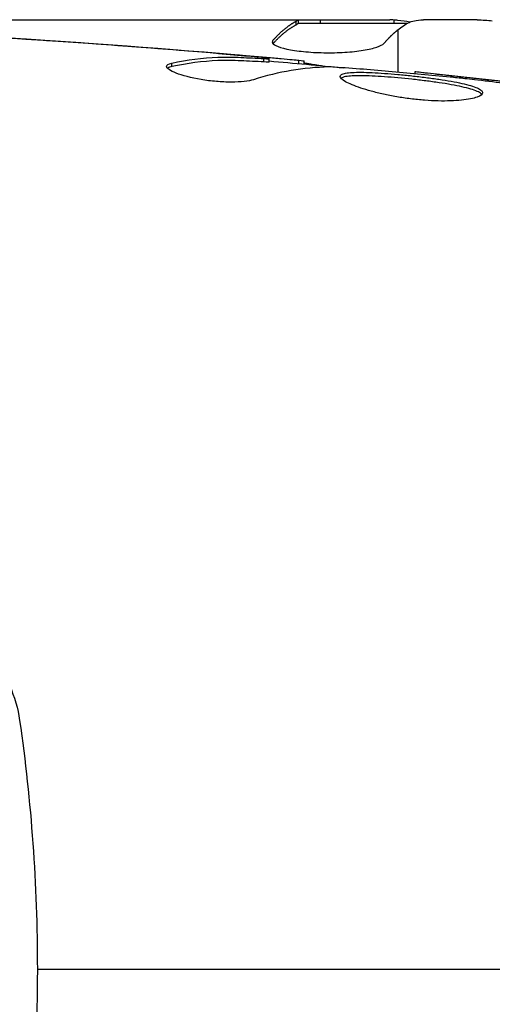
# Model space of a CAD drawing. Units: millimetres. Extents: x -5700 to 4828, y -4534 to 4850.
# Drawn here: x -1951 to -1937, y -542 to -513 of the extents above; entities that cross this region are included whole.
import ezdxf

# ---------------------------------------------------------------- set-up
doc = ezdxf.new("R2010")
doc.units = ezdxf.units.MM
doc.header["$LTSCALE"] = 20
doc.layers.add('2d', color=230, linetype='Continuous')

msp = doc.modelspace()

# ---------------------------------------------------------------- linework, layer by layer
at = {"layer": '2d'}
for p, q in [((-1958.035, -513), (-1940.025, -513)), ((-1942.791, -513.153), (-1942.791, -513.053)), ((-1942.725, -513.1), (-1939.492, -513.1)), ((-1942.723, -513.1), (-1942.723, -513)), ((-1942.069, -513.1), (-1942.069, -513)), ((-1939.898, -513.1), (-1939.898, -513.011)), ((-1937.439, -513), (-1939.023, -513)), ((-1939.789, -513.303), (-1939.789, -514.549)), ((-1949.892, -513.636), (-1949.892, -513.627)), ((-1943.476, -513.699), (-1943.476, -513.612)), ((-1945.395, -513.976), (-1945.395, -513.962)), ((-1946.457, -514.385), (-1946.457, -514.283)), ((-1944.15, -514.086), (-1944.15, -514.067)), ((-1943.74, -514.246), (-1943.74, -514.146)), ((-1943.589, -514.249), (-1943.589, -514.149)), ((-1942.712, -514.295), (-1942.712, -514.197)), ((-1942.548, -514.31), (-1942.548, -514.218)), ((-1939.274, -514.596), (-1939.274, -514.529)), ((-1938.164, -514.702), (-1938.164, -514.654)), ((-1937.139, -514.819), (-1937.139, -514.769))]:
    msp.add_line(p, q, dxfattribs=at)
at = {"layer": '2d', "extrusion": (0, 0, -1)}
msp.add_ellipse((-1938.811, -562.9), major_axis=(0, 49.99), ratio=0.156437, start_param=-0.125467, end_param=-0.082209, dxfattribs=at)
at = {"layer": '2d'}
for points, weights in [([(-1942.876, -513.1), (-1943.077, -513.218), (-1943.277, -513.389), (-1943.476, -513.612)], [0.999776778733, 0.999325506326, 0.999399913415, 1]), ([(-1942.791, -513.053), (-1942.819, -513.068), (-1942.848, -513.083), (-1942.876, -513.1)], [1, 0.99991506099, 0.999840653901, 0.999776778733]), ([(-1943.47, -513.706), (-1943.245, -513.455), (-1943.018, -513.271), (-1942.791, -513.153)], [0.999981383788, 0.999312238979, 0.999318444382, 1]), ([(-1940.198, -513.701), (-1940.065, -513.548), (-1939.931, -513.417), (-1939.796, -513.308)], [1, 0.999776245572, 0.99977268334, 0.999989313304]), ([(-1939.796, -513.308), (-1939.794, -513.306), (-1939.792, -513.305), (-1939.789, -513.303)], [0.999989313304, 0.999992817907, 0.999996380139, 1])]:
    msp.add_rational_spline(points, weights, degree=3, dxfattribs=at)
for points in [[(-1942.725, -513), (-1942.731, -513.016), (-1942.753, -513.033), (-1942.791, -513.053)], [(-1942.791, -513.153), (-1942.753, -513.134), (-1942.731, -513.116), (-1942.725, -513.1)], [(-1939.898, -513.011), (-1939.938, -513.007), (-1939.98, -513.003), (-1940.025, -513)], [(-1939.789, -513.021), (-1939.824, -513.017), (-1939.861, -513.014), (-1939.898, -513.011)], [(-1939.434, -513.07), (-1939.538, -513.051), (-1939.656, -513.035), (-1939.789, -513.021)], [(-1937.439, -513), (-1937.282, -513.008), (-1937.134, -513.018), (-1936.995, -513.029)], [(-1958.251, -513.186), (-1953.392, -513.373), (-1948.535, -513.68), (-1943.691, -514.107)], [(-1945.697, -513.951), (-1947.264, -513.822), (-1948.832, -513.706), (-1950.402, -513.602)], [(-1949.892, -513.627), (-1948.392, -513.727), (-1946.893, -513.839), (-1945.395, -513.962)], [(-1943.476, -513.612), (-1943.489, -513.626), (-1943.495, -513.64), (-1943.495, -513.655)], [(-1945.395, -513.962), (-1944.982, -513.996), (-1944.567, -514.031), (-1944.15, -514.067)], [(-1946.612, -514.38), (-1946.612, -514.339), (-1946.559, -514.306), (-1946.457, -514.283)], [(-1944.911, -514.102), (-1944.912, -514.102), (-1944.913, -514.102), (-1944.914, -514.102)], [(-1943.589, -514.249), (-1943.589, -514.252), (-1943.64, -514.251), (-1943.74, -514.246)], [(-1943.589, -514.216), (-1942.852, -514.281), (-1942.115, -514.349), (-1941.379, -514.42)], [(-1942.712, -514.197), (-1942.603, -514.208), (-1942.548, -514.215), (-1942.548, -514.218)], [(-1941.819, -514.394), (-1942.565, -514.41), (-1943.307, -514.536), (-1944.045, -514.769)], [(-1941.657, -514.4), (-1941.726, -514.395), (-1941.782, -514.393), (-1941.819, -514.394)], [(-1939.274, -514.529), (-1939.274, -514.529), (-1939.274, -514.529), (-1939.274, -514.529)], [(-1939.274, -514.529), (-1932.534, -515.224), (-1925.813, -516.152), (-1919.136, -517.308)], [(-1937.806, -514.74), (-1937.951, -514.724), (-1938.108, -514.707), (-1938.244, -514.694)], [(-1938.164, -514.654), (-1937.844, -514.689), (-1937.502, -514.728), (-1937.139, -514.769)], [(-1937.525, -514.773), (-1937.617, -514.762), (-1937.711, -514.751), (-1937.806, -514.74)], [(-1937.139, -514.769), (-1935.785, -514.923), (-1934.433, -515.087), (-1933.082, -515.266)], [(-1950.43, -541), (-1941.647, -541), (-1932.921, -541), (-1924.277, -541)]]:
    msp.add_open_spline(points, degree=3, dxfattribs=at)
for points, knots in [([(-1939.453, -513.079), (-1939.421, -513.062), (-1939.368, -513.047), (-1939.225, -513.02), (-1939.133, -513.009), (-1939.023, -513)], [0.0000002, 0.0000002, 0.0000002, 0.0000002, 0.000612586, 0.000612586, 0.001224972, 0.001224972, 0.001224972, 0.001224972]), ([(-1950.402, -513.602), (-1950.596, -513.59), (-1950.781, -513.577), (-1951.124, -513.555), (-1951.276, -513.545), (-1951.531, -513.528), (-1951.63, -513.521), (-1951.732, -513.514), (-1951.758, -513.512), (-1951.792, -513.509), (-1951.801, -513.508), (-1951.801, -513.508)], [0, 0, 0, 0, 0.000583907, 0.000583907, 0.001167815, 0.001167815, 0.001751722, 0.001751722, 0.002043676, 0.002043676, 0.002335629, 0.002335629, 0.002335629, 0.002335629]), ([(-1951.801, -513.508), (-1951.801, -513.508), (-1951.788, -513.508), (-1951.737, -513.511), (-1951.699, -513.513), (-1951.551, -513.521), (-1951.404, -513.53), (-1951.133, -513.546), (-1951.034, -513.553), (-1950.825, -513.566), (-1950.715, -513.573), (-1950.485, -513.588), (-1950.368, -513.595), (-1950.131, -513.611), (-1950.011, -513.619), (-1949.892, -513.627)], [0.002335629, 0.002335629, 0.002335629, 0.002335629, 0.002691247, 0.002691247, 0.003046864, 0.003046864, 0.003758098, 0.003758098, 0.004113716, 0.004113716, 0.004469333, 0.004469333, 0.00482495, 0.00482495, 0.005180567, 0.005180567, 0.005180567, 0.005180567]), ([(-1943.495, -513.655), (-1943.495, -513.691), (-1943.457, -513.728), (-1943.309, -513.8), (-1943.198, -513.835), (-1942.922, -513.895), (-1942.753, -513.921), (-1942.475, -513.949), (-1942.376, -513.957), (-1942.176, -513.969), (-1942.074, -513.972), (-1941.867, -513.976), (-1941.761, -513.976), (-1941.555, -513.971), (-1941.454, -513.967), (-1941.154, -513.948), (-1940.969, -513.927), (-1940.725, -513.888), (-1940.651, -513.874), (-1940.516, -513.843), (-1940.456, -513.826), (-1940.3, -513.775), (-1940.231, -513.738), (-1940.198, -513.701)], [0.00025325, 0.00025325, 0.00025325, 0.00025325, 0.000874176, 0.000874176, 0.001495101, 0.001495101, 0.002116027, 0.002116027, 0.00242649, 0.00242649, 0.002736952, 0.002736952, 0.003047415, 0.003047415, 0.003357878, 0.003357878, 0.003978803, 0.003978803, 0.004289266, 0.004289266, 0.004599729, 0.004599729, 0.005220654, 0.005220654, 0.005220654, 0.005220654]), ([(-1943.94, -514.107), (-1944.171, -514.084), (-1944.438, -514.059), (-1945.04, -514.006), (-1945.359, -513.978), (-1945.697, -513.951)], [0, 0, 0, 0, 0.001013465, 0.001013465, 0.00202693, 0.00202693, 0.00202693, 0.00202693]), ([(-1946.457, -514.283), (-1946.005, -514.183), (-1945.553, -514.124), (-1944.873, -514.098), (-1944.646, -514.102), (-1944.193, -514.124), (-1943.966, -514.134), (-1943.74, -514.146)], [0, 0, 0, 0, 0.002938605, 0.002938605, 0.004407908, 0.004407908, 0.005877211, 0.005877211, 0.005877211, 0.005877211]), ([(-1943.74, -514.246), (-1943.966, -514.234), (-1944.193, -514.224), (-1944.646, -514.202), (-1944.873, -514.199), (-1945.553, -514.225), (-1946.005, -514.284), (-1946.457, -514.385)], [0, 0, 0, 0, 0.001469311, 0.001469311, 0.002938621, 0.002938621, 0.005877242, 0.005877242, 0.005877242, 0.005877242]), ([(-1944.15, -514.067), (-1943.981, -514.081), (-1943.819, -514.096), (-1943.505, -514.123), (-1943.361, -514.136), (-1942.974, -514.171), (-1942.79, -514.188), (-1942.712, -514.197)], [0, 0, 0, 0, 0.000502086, 0.000502086, 0.001004171, 0.001004171, 0.002008343, 0.002008343, 0.002008343, 0.002008343]), ([(-1943.74, -514.146), (-1943.676, -514.149), (-1943.633, -514.151), (-1943.585, -514.15), (-1943.582, -514.149), (-1943.636, -514.138), (-1943.755, -514.125), (-1943.94, -514.107)], [0, 0, 0, 0, 0.000405292, 0.000405292, 0.000810583, 0.000810583, 0.001621167, 0.001621167, 0.001621167, 0.001621167]), ([(-1942.548, -514.268), (-1942.548, -514.27), (-1942.537, -514.273), (-1942.495, -514.282), (-1942.464, -514.287), (-1942.381, -514.3), (-1942.331, -514.308), (-1942.212, -514.327), (-1942.143, -514.338), (-1942.046, -514.354), (-1942.025, -514.357), (-1942.003, -514.361)], [0, 0, 0, 0, 0.00032099, 0.00032099, 0.000641981, 0.000641981, 0.000962971, 0.000962971, 0.001283961, 0.001283961, 0.00137276, 0.00137276, 0.00137276, 0.00137276]), ([(-1944.045, -514.769), (-1944.117, -514.791), (-1944.209, -514.809), (-1944.434, -514.835), (-1944.561, -514.842), (-1944.844, -514.842), (-1944.992, -514.836), (-1945.297, -514.81), (-1945.449, -514.791), (-1945.889, -514.717), (-1946.147, -514.649), (-1946.511, -514.507), (-1946.612, -514.437), (-1946.612, -514.38)], [0, 0, 0, 0, 0.000456133, 0.000456133, 0.000912267, 0.000912267, 0.0013684, 0.0013684, 0.001824534, 0.001824534, 0.0027368, 0.0027368, 0.003649067, 0.003649067, 0.003649067, 0.003649067]), ([(-1946.457, -514.385), (-1946.508, -514.396), (-1946.547, -514.41), (-1946.577, -514.429), (-1946.581, -514.432), (-1946.585, -514.435)], [0, 0, 0, 0, 0.0003297632, 0.0003297632, 0.0003852274, 0.0003852274, 0.0003852274, 0.0003852274]), ([(-1938.244, -514.694), (-1938.812, -514.639), (-1939.381, -514.584), (-1940.518, -514.485), (-1941.088, -514.44), (-1941.657, -514.4)], [0, 0, 0, 0, 0.00190427, 0.00190427, 0.003808539, 0.003808539, 0.003808539, 0.003808539]), ([(-1941.487, -514.674), (-1941.487, -514.652), (-1941.474, -514.634), (-1941.42, -514.602), (-1941.38, -514.589), (-1941.274, -514.568), (-1941.209, -514.561), (-1941.055, -514.552), (-1940.965, -514.55), (-1940.672, -514.552), (-1940.435, -514.564), (-1940.053, -514.592), (-1939.919, -514.603), (-1939.647, -514.627), (-1939.51, -514.641), (-1939.235, -514.671), (-1939.096, -514.687), (-1938.828, -514.721), (-1938.697, -514.738), (-1938.316, -514.794), (-1938.086, -514.835), (-1937.796, -514.899), (-1937.71, -514.921), (-1937.56, -514.966), (-1937.495, -514.99), (-1937.391, -515.036), (-1937.352, -515.06), (-1937.299, -515.107), (-1937.285, -515.131), (-1937.285, -515.154)], [0, 0, 0, 0, 0.0004136, 0.0004136, 0.0008272, 0.0008272, 0.0012408, 0.0012408, 0.0016544, 0.0016544, 0.0024816, 0.0024816, 0.0028952, 0.0028952, 0.0033088, 0.0033088, 0.0037224, 0.0037224, 0.004136, 0.004136, 0.0049632, 0.0049632, 0.0053768, 0.0053768, 0.0057904, 0.0057904, 0.006203999, 0.006203999, 0.006617599, 0.006617599, 0.006617599, 0.006617599]), ([(-1939.274, -514.529), (-1939.274, -514.529), (-1939.249, -514.532), (-1939.151, -514.543), (-1939.076, -514.552), (-1938.885, -514.573), (-1938.767, -514.587), (-1938.491, -514.617), (-1938.336, -514.635), (-1938.164, -514.654)], [0, 0, 0, 0, 0.000630412, 0.000630412, 0.001260825, 0.001260825, 0.001891237, 0.001891237, 0.00252165, 0.00252165, 0.00252165, 0.00252165]), ([(-1937.285, -515.154), (-1937.285, -515.2), (-1937.34, -515.245), (-1937.55, -515.322), (-1937.708, -515.354), (-1938.002, -515.384), (-1938.111, -515.391), (-1938.343, -515.399), (-1938.466, -515.4), (-1938.724, -515.393), (-1938.86, -515.386), (-1939.131, -515.366), (-1939.27, -515.352), (-1939.548, -515.317), (-1939.685, -515.297), (-1939.953, -515.251), (-1940.086, -515.225), (-1940.337, -515.17), (-1940.456, -515.14), (-1940.681, -515.079), (-1940.786, -515.047), (-1941.071, -514.952), (-1941.224, -514.887), (-1941.431, -514.77), (-1941.487, -514.717), (-1941.487, -514.674)], [0.006617599, 0.006617599, 0.006617599, 0.006617599, 0.007449314, 0.007449314, 0.008281029, 0.008281029, 0.008696886, 0.008696886, 0.009112744, 0.009112744, 0.009528601, 0.009528601, 0.009944458, 0.009944458, 0.010360316, 0.010360316, 0.010776173, 0.010776173, 0.011192031, 0.011192031, 0.011607888, 0.011607888, 0.012439603, 0.012439603, 0.013271318, 0.013271318, 0.013271318, 0.013271318]), ([(-1937.307, -515.204), (-1937.312, -515.198), (-1937.318, -515.192), (-1937.351, -515.162), (-1937.391, -515.138), (-1937.546, -515.068), (-1937.7, -515.022), (-1937.988, -514.958), (-1938.094, -514.937), (-1938.321, -514.896), (-1938.441, -514.877), (-1938.694, -514.84), (-1938.827, -514.822), (-1939.095, -514.788), (-1939.232, -514.772), (-1939.646, -514.727), (-1939.92, -514.702), (-1940.307, -514.674), (-1940.429, -514.667), (-1940.659, -514.656), (-1940.768, -514.653), (-1940.965, -514.651), (-1941.052, -514.653), (-1941.207, -514.662), (-1941.273, -514.67), (-1941.39, -514.692), (-1941.435, -514.709), (-1941.461, -514.729)], [0.006959302, 0.006959302, 0.006959302, 0.006959302, 0.007065717, 0.007065717, 0.007479037, 0.007479037, 0.008305676, 0.008305676, 0.008718996, 0.008718996, 0.009132316, 0.009132316, 0.009545635, 0.009545635, 0.009958955, 0.009958955, 0.010785595, 0.010785595, 0.011198915, 0.011198915, 0.011612234, 0.011612234, 0.012025554, 0.012025554, 0.012438874, 0.012438874, 0.012937835, 0.012937835, 0.012937835, 0.012937835]), ([(-1934.125, -515.223), (-1934.69, -515.137), (-1935.256, -515.056), (-1936.39, -514.907), (-1936.957, -514.84), (-1937.525, -514.773)], [0, 0, 0, 0, 0.001845834, 0.001845834, 0.003691668, 0.003691668, 0.003691668, 0.003691668]), ([(-1953.661, -530.571), (-1953.301, -530.669), (-1952.965, -530.818), (-1952.341, -531.215), (-1952.065, -531.456), (-1951.355, -532.283), (-1951.054, -532.958), (-1950.952, -533.668)], [0, 0, 0, 0, 0.001102852, 0.001102852, 0.002205705, 0.002205705, 0.004411409, 0.004411409, 0.004411409, 0.004411409]), ([(-1950.952, -533.668), (-1950.781, -534.863), (-1950.651, -536.072), (-1950.475, -538.515), (-1950.43, -539.75), (-1950.43, -541)], [0, 0, 0, 0, 0.003710992, 0.003710992, 0.007421983, 0.007421983, 0.007421983, 0.007421983]), ([(-1950.43, -541), (-1950.43, -541.622), (-1950.442, -542.248), (-1950.486, -543.487), (-1950.52, -544.102), (-1950.651, -545.935), (-1950.781, -547.141), (-1950.952, -548.332)], [0.007421983, 0.007421983, 0.007421983, 0.007421983, 0.009269849, 0.009269849, 0.011117714, 0.011117714, 0.014813445, 0.014813445, 0.014813445, 0.014813445])]:
    msp.add_open_spline(points, degree=3, knots=knots, dxfattribs=at)

doc.saveas('drawing.dxf')
